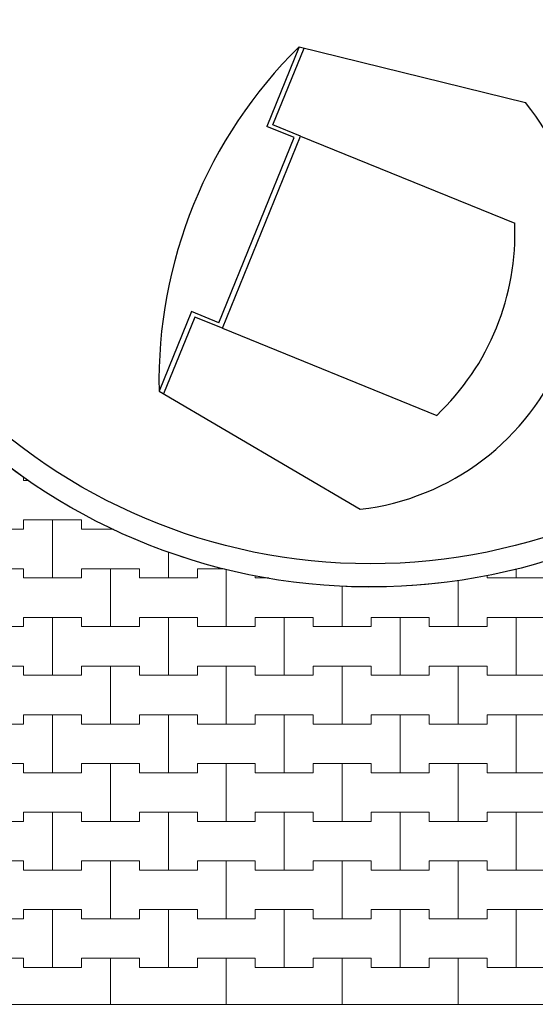
# Model space of a CAD drawing. Extents: x 363816 to 622928, y -49748 to 18386.
# Drawn here: x 592147 to 597707, y -49748 to -39130 of the extents above; entities that cross this region are included whole.
import ezdxf

# ---------------------------------------------------------------- set-up
doc = ezdxf.new("R2010")
doc.units = 0
doc.header["$MEASUREMENT"] = 0
for name, color, linetype, lineweight in [('2D - Ogólne_Nr_Pióra__121', 7, 'Continuous', 5), ('2D - Ogólne_Nr_Pióra__19', 255, 'Continuous', 0), ('2D - Ogólne_Nr_Pióra__41', 7, 'Continuous', 30)]:
    doc.layers.add(name, color=color, linetype=linetype, lineweight=lineweight)

# ---------------------------------------------------------------- blocks, each defined once
blk = doc.blocks.new('*X54')
at = {"layer": '2D - Ogólne_Nr_Pióra__121', "linetype": 'Continuous'}
for p, q in [((592187.5, -44057.815455), (592187.5, -44100)), ((592187.5, -44100), (592187.5, -44057.815455)), ((592187.5, -44100), (592246.540694, -44100)), ((592187.5, -44100), (592246.540694, -44100)), ((592187.5, -44625), (592187.5, -44525)), ((592187.5, -44525), (592187.5, -44625)), ((592187.5, -44525), (592500, -44525)), ((592187.5, -44525), (592812.5, -44525)), ((592500, -44525), (592812.5, -44525)), ((592500, -45150), (592500, -44525)), ((592500, -44525), (592500, -45150)), ((592812.5, -44525), (592812.5, -44625)), ((592812.5, -44625), (592812.5, -44525)), ((591562.5, -44625), (592187.5, -44625)), ((591875, -44625), (592187.5, -44625)), ((592812.5, -44625), (593125, -44625)), ((592812.5, -44625), (593157.348496, -44625)), ((593125, -44625), (593125, -44608.643898)), ((593125, -44608.643898), (593125, -44625)), ((593125, -44625), (593157.348496, -44625)), ((593750, -45150), (593750, -44869.135672)), ((593750, -44869.135672), (593750, -45150)), ((591562.5, -45050), (592187.5, -45050)), ((591875, -45050), (592187.5, -45050)), ((592187.5, -45050), (592187.5, -45150)), ((592187.5, -45150), (592187.5, -45050)), ((592812.5, -45150), (592812.5, -45050)), ((592812.5, -45050), (592812.5, -45150)), ((592812.5, -45050), (593125, -45050)), ((592812.5, -45050), (593437.5, -45050)), ((593125, -45050), (593437.5, -45050)), ((593125, -45675), (593125, -45050)), ((593125, -45050), (593125, -45675)), ((593437.5, -45050), (593437.5, -45150)), ((593437.5, -45150), (593437.5, -45050)), ((594062.5, -45150), (594062.5, -45050)), ((594062.5, -45050), (594062.5, -45150)), ((594062.5, -45050), (594356.605531, -45050)), ((594062.5, -45050), (594356.605531, -45050)), ((594375, -45675), (594375, -45054.496573)), ((594375, -45054.496573), (594375, -45675)), ((597187.5, -45120.933313), (597187.5, -45150)), ((597187.5, -45150), (597187.5, -45120.933313)), ((597500, -45150), (597500, -45053.334753)), ((597500, -45053.334753), (597500, -45150)), ((592187.5, -45150), (592500, -45150)), ((592187.5, -45150), (592812.5, -45150)), ((592500, -45150), (592812.5, -45150)), ((593437.5, -45150), (593750, -45150)), ((593437.5, -45150), (594062.5, -45150)), ((593750, -45150), (594062.5, -45150)), ((594687.5, -45126.013712), (594687.5, -45150)), ((594687.5, -45150), (594687.5, -45126.013712)), ((594687.5, -45150), (594832.784659, -45150)), ((594687.5, -45150), (594832.784659, -45150)), ((596875, -45675), (596875, -45173.933639)), ((596875, -45173.933639), (596875, -45675)), ((597187.5, -45150), (597500, -45150)), ((597187.5, -45150), (597812.5, -45150)), ((597500, -45150), (597812.5, -45150)), ((595625, -45675), (595625, -45239.89222)), ((595625, -45239.89222), (595625, -45675)), ((592187.5, -45675), (592187.5, -45575)), ((592187.5, -45575), (592187.5, -45675)), ((592187.5, -45575), (592500, -45575)), ((592187.5, -45575), (592812.5, -45575)), ((592500, -45575), (592812.5, -45575)), ((592500, -46200), (592500, -45575)), ((592500, -45575), (592500, -46200)), ((592812.5, -45575), (592812.5, -45675)), ((592812.5, -45675), (592812.5, -45575)), ((593437.5, -45675), (593437.5, -45575)), ((593437.5, -45575), (593437.5, -45675)), ((593437.5, -45575), (593750, -45575)), ((593437.5, -45575), (594062.5, -45575)), ((593750, -45575), (594062.5, -45575)), ((593750, -46200), (593750, -45575)), ((593750, -45575), (593750, -46200)), ((594062.5, -45575), (594062.5, -45675)), ((594062.5, -45675), (594062.5, -45575)), ((594687.5, -45675), (594687.5, -45575)), ((594687.5, -45575), (594687.5, -45675)), ((594687.5, -45575), (595000, -45575)), ((594687.5, -45575), (595312.5, -45575)), ((595000, -45575), (595312.5, -45575)), ((595000, -46200), (595000, -45575)), ((595000, -45575), (595000, -46200)), ((595312.5, -45575), (595312.5, -45675)), ((595312.5, -45675), (595312.5, -45575)), ((595937.5, -45675), (595937.5, -45575)), ((595937.5, -45575), (595937.5, -45675)), ((595937.5, -45575), (596250, -45575)), ((595937.5, -45575), (596562.5, -45575)), ((596250, -45575), (596562.5, -45575)), ((596250, -46200), (596250, -45575)), ((596250, -45575), (596250, -46200)), ((596562.5, -45575), (596562.5, -45675)), ((596562.5, -45675), (596562.5, -45575)), ((597187.5, -45675), (597187.5, -45575)), ((597187.5, -45575), (597187.5, -45675)), ((597187.5, -45575), (597500, -45575)), ((597187.5, -45575), (597812.5, -45575)), ((597500, -45575), (597812.5, -45575)), ((597500, -46200), (597500, -45575)), ((597500, -45575), (597500, -46200)), ((591562.5, -45675), (592187.5, -45675)), ((591875, -45675), (592187.5, -45675)), ((592812.5, -45675), (593125, -45675)), ((592812.5, -45675), (593437.5, -45675)), ((593125, -45675), (593437.5, -45675)), ((594062.5, -45675), (594375, -45675)), ((594062.5, -45675), (594687.5, -45675)), ((594375, -45675), (594687.5, -45675)), ((595312.5, -45675), (595625, -45675)), ((595312.5, -45675), (595937.5, -45675)), ((595625, -45675), (595937.5, -45675)), ((596562.5, -45675), (596875, -45675)), ((596562.5, -45675), (597187.5, -45675)), ((596875, -45675), (597187.5, -45675)), ((591562.5, -46100), (592187.5, -46100)), ((591875, -46100), (592187.5, -46100)), ((592187.5, -46100), (592187.5, -46200)), ((592187.5, -46200), (592187.5, -46100)), ((592812.5, -46200), (592812.5, -46100)), ((592812.5, -46100), (592812.5, -46200)), ((592812.5, -46100), (593125, -46100)), ((592812.5, -46100), (593437.5, -46100)), ((593125, -46100), (593437.5, -46100)), ((593125, -46725), (593125, -46100)), ((593125, -46100), (593125, -46725)), ((593437.5, -46100), (593437.5, -46200)), ((593437.5, -46200), (593437.5, -46100)), ((594062.5, -46200), (594062.5, -46100)), ((594062.5, -46100), (594062.5, -46200)), ((594062.5, -46100), (594375, -46100)), ((594062.5, -46100), (594687.5, -46100)), ((594375, -46100), (594687.5, -46100)), ((594375, -46725), (594375, -46100)), ((594375, -46100), (594375, -46725)), ((594687.5, -46100), (594687.5, -46200)), ((594687.5, -46200), (594687.5, -46100)), ((595312.5, -46200), (595312.5, -46100)), ((595312.5, -46100), (595312.5, -46200)), ((595312.5, -46100), (595625, -46100)), ((595312.5, -46100), (595937.5, -46100)), ((595625, -46100), (595937.5, -46100)), ((595625, -46725), (595625, -46100)), ((595625, -46100), (595625, -46725)), ((595937.5, -46100), (595937.5, -46200)), ((595937.5, -46200), (595937.5, -46100)), ((596562.5, -46200), (596562.5, -46100)), ((596562.5, -46100), (596562.5, -46200)), ((596562.5, -46100), (596875, -46100)), ((596562.5, -46100), (597187.5, -46100)), ((596875, -46100), (597187.5, -46100)), ((596875, -46725), (596875, -46100)), ((596875, -46100), (596875, -46725)), ((597187.5, -46100), (597187.5, -46200)), ((597187.5, -46200), (597187.5, -46100)), ((592187.5, -46200), (592500, -46200)), ((592187.5, -46200), (592812.5, -46200)), ((592500, -46200), (592812.5, -46200)), ((593437.5, -46200), (593750, -46200)), ((593437.5, -46200), (594062.5, -46200)), ((593750, -46200), (594062.5, -46200)), ((594687.5, -46200), (595000, -46200)), ((594687.5, -46200), (595312.5, -46200)), ((595000, -46200), (595312.5, -46200)), ((595937.5, -46200), (596250, -46200)), ((595937.5, -46200), (596562.5, -46200)), ((596250, -46200), (596562.5, -46200)), ((597187.5, -46200), (597500, -46200)), ((597187.5, -46200), (597812.5, -46200)), ((597500, -46200), (597812.5, -46200)), ((592187.5, -46725), (592187.5, -46625)), ((592187.5, -46625), (592187.5, -46725)), ((592187.5, -46625), (592500, -46625)), ((592187.5, -46625), (592812.5, -46625)), ((592500, -46625), (592812.5, -46625)), ((592500, -47250), (592500, -46625)), ((592500, -46625), (592500, -47250)), ((592812.5, -46625), (592812.5, -46725)), ((592812.5, -46725), (592812.5, -46625)), ((593437.5, -46725), (593437.5, -46625)), ((593437.5, -46625), (593437.5, -46725)), ((593437.5, -46625), (593750, -46625)), ((593437.5, -46625), (594062.5, -46625)), ((593750, -46625), (594062.5, -46625)), ((593750, -47250), (593750, -46625)), ((593750, -46625), (593750, -47250)), ((594062.5, -46625), (594062.5, -46725)), ((594062.5, -46725), (594062.5, -46625)), ((594687.5, -46725), (594687.5, -46625)), ((594687.5, -46625), (594687.5, -46725)), ((594687.5, -46625), (595000, -46625)), ((594687.5, -46625), (595312.5, -46625)), ((595000, -46625), (595312.5, -46625)), ((595000, -47250), (595000, -46625)), ((595000, -46625), (595000, -47250)), ((595312.5, -46625), (595312.5, -46725)), ((595312.5, -46725), (595312.5, -46625)), ((595937.5, -46725), (595937.5, -46625)), ((595937.5, -46625), (595937.5, -46725)), ((595937.5, -46625), (596250, -46625)), ((595937.5, -46625), (596562.5, -46625)), ((596250, -46625), (596562.5, -46625)), ((596250, -47250), (596250, -46625)), ((596250, -46625), (596250, -47250)), ((596562.5, -46625), (596562.5, -46725)), ((596562.5, -46725), (596562.5, -46625)), ((597187.5, -46725), (597187.5, -46625)), ((597187.5, -46625), (597187.5, -46725)), ((597187.5, -46625), (597500, -46625)), ((597187.5, -46625), (597812.5, -46625)), ((597500, -46625), (597812.5, -46625)), ((597500, -47250), (597500, -46625)), ((597500, -46625), (597500, -47250)), ((591562.5, -46725), (592187.5, -46725)), ((591875, -46725), (592187.5, -46725)), ((592812.5, -46725), (593125, -46725)), ((592812.5, -46725), (593437.5, -46725)), ((593125, -46725), (593437.5, -46725)), ((594062.5, -46725), (594375, -46725)), ((594062.5, -46725), (594687.5, -46725)), ((594375, -46725), (594687.5, -46725)), ((595312.5, -46725), (595625, -46725)), ((595312.5, -46725), (595937.5, -46725)), ((595625, -46725), (595937.5, -46725)), ((596562.5, -46725), (596875, -46725)), ((596562.5, -46725), (597187.5, -46725)), ((596875, -46725), (597187.5, -46725)), ((591562.5, -47150), (592187.5, -47150)), ((591875, -47150), (592187.5, -47150)), ((592187.5, -47150), (592187.5, -47250)), ((592187.5, -47250), (592187.5, -47150)), ((592812.5, -47250), (592812.5, -47150)), ((592812.5, -47150), (592812.5, -47250)), ((592812.5, -47150), (593125, -47150)), ((592812.5, -47150), (593437.5, -47150)), ((593125, -47150), (593437.5, -47150)), ((593125, -47775), (593125, -47150)), ((593125, -47150), (593125, -47775)), ((593437.5, -47150), (593437.5, -47250)), ((593437.5, -47250), (593437.5, -47150)), ((594062.5, -47250), (594062.5, -47150)), ((594062.5, -47150), (594062.5, -47250)), ((594062.5, -47150), (594375, -47150)), ((594062.5, -47150), (594687.5, -47150)), ((594375, -47150), (594687.5, -47150)), ((594375, -47775), (594375, -47150)), ((594375, -47150), (594375, -47775)), ((594687.5, -47150), (594687.5, -47250)), ((594687.5, -47250), (594687.5, -47150)), ((595312.5, -47250), (595312.5, -47150)), ((595312.5, -47150), (595312.5, -47250)), ((595312.5, -47150), (595625, -47150)), ((595312.5, -47150), (595937.5, -47150)), ((595625, -47150), (595937.5, -47150)), ((595625, -47775), (595625, -47150)), ((595625, -47150), (595625, -47775)), ((595937.5, -47150), (595937.5, -47250)), ((595937.5, -47250), (595937.5, -47150)), ((596562.5, -47250), (596562.5, -47150)), ((596562.5, -47150), (596562.5, -47250)), ((596562.5, -47150), (596875, -47150)), ((596562.5, -47150), (597187.5, -47150)), ((596875, -47150), (597187.5, -47150)), ((596875, -47775), (596875, -47150)), ((596875, -47150), (596875, -47775)), ((597187.5, -47150), (597187.5, -47250)), ((597187.5, -47250), (597187.5, -47150)), ((592187.5, -47250), (592500, -47250)), ((592187.5, -47250), (592812.5, -47250)), ((592500, -47250), (592812.5, -47250)), ((593437.5, -47250), (593750, -47250)), ((593437.5, -47250), (594062.5, -47250)), ((593750, -47250), (594062.5, -47250)), ((594687.5, -47250), (595000, -47250)), ((594687.5, -47250), (595312.5, -47250)), ((595000, -47250), (595312.5, -47250)), ((595937.5, -47250), (596250, -47250)), ((595937.5, -47250), (596562.5, -47250)), ((596250, -47250), (596562.5, -47250)), ((597187.5, -47250), (597500, -47250)), ((597187.5, -47250), (597812.5, -47250)), ((597500, -47250), (597812.5, -47250)), ((591562.5, -47775), (592187.5, -47775)), ((591875, -47775), (592187.5, -47775)), ((592187.5, -47775), (592187.5, -47675)), ((592187.5, -47675), (592187.5, -47775)), ((592187.5, -47675), (592500, -47675)), ((592187.5, -47675), (592812.5, -47675)), ((592500, -47675), (592812.5, -47675)), ((592500, -48300), (592500, -47675)), ((592500, -47675), (592500, -48300)), ((592812.5, -47675), (592812.5, -47775)), ((592812.5, -47775), (592812.5, -47675)), ((592812.5, -47775), (593125, -47775)), ((592812.5, -47775), (593437.5, -47775)), ((593125, -47775), (593437.5, -47775)), ((593437.5, -47775), (593437.5, -47675)), ((593437.5, -47675), (593437.5, -47775)), ((593437.5, -47675), (593750, -47675)), ((593437.5, -47675), (594062.5, -47675)), ((593750, -47675), (594062.5, -47675)), ((593750, -48300), (593750, -47675)), ((593750, -47675), (593750, -48300)), ((594062.5, -47675), (594062.5, -47775)), ((594062.5, -47775), (594062.5, -47675)), ((594062.5, -47775), (594375, -47775)), ((594062.5, -47775), (594687.5, -47775)), ((594375, -47775), (594687.5, -47775)), ((594687.5, -47775), (594687.5, -47675)), ((594687.5, -47675), (594687.5, -47775)), ((594687.5, -47675), (595000, -47675)), ((594687.5, -47675), (595312.5, -47675)), ((595000, -47675), (595312.5, -47675)), ((595000, -48300), (595000, -47675)), ((595000, -47675), (595000, -48300)), ((595312.5, -47675), (595312.5, -47775)), ((595312.5, -47775), (595312.5, -47675)), ((595312.5, -47775), (595625, -47775)), ((595312.5, -47775), (595937.5, -47775)), ((595625, -47775), (595937.5, -47775)), ((595937.5, -47775), (595937.5, -47675)), ((595937.5, -47675), (595937.5, -47775)), ((595937.5, -47675), (596250, -47675)), ((595937.5, -47675), (596562.5, -47675)), ((596250, -47675), (596562.5, -47675)), ((596250, -48300), (596250, -47675)), ((596250, -47675), (596250, -48300)), ((596562.5, -47675), (596562.5, -47775)), ((596562.5, -47775), (596562.5, -47675)), ((596562.5, -47775), (596875, -47775)), ((596562.5, -47775), (597187.5, -47775)), ((596875, -47775), (597187.5, -47775)), ((597187.5, -47775), (597187.5, -47675)), ((597187.5, -47675), (597187.5, -47775)), ((597187.5, -47675), (597500, -47675)), ((597187.5, -47675), (597812.5, -47675)), ((597500, -47675), (597812.5, -47675)), ((597500, -48300), (597500, -47675)), ((597500, -47675), (597500, -48300)), ((591562.5, -48200), (592187.5, -48200)), ((591875, -48200), (592187.5, -48200)), ((592187.5, -48200), (592187.5, -48300)), ((592187.5, -48300), (592187.5, -48200)), ((592812.5, -48300), (592812.5, -48200)), ((592812.5, -48200), (592812.5, -48300)), ((592812.5, -48200), (593125, -48200)), ((592812.5, -48200), (593437.5, -48200)), ((593125, -48200), (593437.5, -48200)), ((593125, -48825), (593125, -48200)), ((593125, -48200), (593125, -48825)), ((593437.5, -48200), (593437.5, -48300)), ((593437.5, -48300), (593437.5, -48200)), ((594062.5, -48300), (594062.5, -48200)), ((594062.5, -48200), (594062.5, -48300)), ((594062.5, -48200), (594375, -48200)), ((594062.5, -48200), (594687.5, -48200)), ((594375, -48200), (594687.5, -48200)), ((594375, -48825), (594375, -48200)), ((594375, -48200), (594375, -48825)), ((594687.5, -48200), (594687.5, -48300)), ((594687.5, -48300), (594687.5, -48200)), ((595312.5, -48300), (595312.5, -48200)), ((595312.5, -48200), (595312.5, -48300)), ((595312.5, -48200), (595625, -48200)), ((595312.5, -48200), (595937.5, -48200)), ((595625, -48200), (595937.5, -48200)), ((595625, -48825), (595625, -48200)), ((595625, -48200), (595625, -48825)), ((595937.5, -48200), (595937.5, -48300)), ((595937.5, -48300), (595937.5, -48200)), ((596562.5, -48300), (596562.5, -48200)), ((596562.5, -48200), (596562.5, -48300)), ((596562.5, -48200), (596875, -48200)), ((596562.5, -48200), (597187.5, -48200)), ((596875, -48200), (597187.5, -48200)), ((596875, -48825), (596875, -48200)), ((596875, -48200), (596875, -48825)), ((597187.5, -48200), (597187.5, -48300)), ((597187.5, -48300), (597187.5, -48200)), ((592187.5, -48300), (592500, -48300)), ((592187.5, -48300), (592812.5, -48300)), ((592500, -48300), (592812.5, -48300)), ((593437.5, -48300), (593750, -48300)), ((593437.5, -48300), (594062.5, -48300)), ((593750, -48300), (594062.5, -48300)), ((594687.5, -48300), (595000, -48300)), ((594687.5, -48300), (595312.5, -48300)), ((595000, -48300), (595312.5, -48300)), ((595937.5, -48300), (596250, -48300)), ((595937.5, -48300), (596562.5, -48300)), ((596250, -48300), (596562.5, -48300)), ((597187.5, -48300), (597500, -48300)), ((597187.5, -48300), (597812.5, -48300)), ((597500, -48300), (597812.5, -48300)), ((592187.5, -48825), (592187.5, -48725)), ((592187.5, -48725), (592187.5, -48825)), ((592187.5, -48725), (592500, -48725)), ((592187.5, -48725), (592812.5, -48725)), ((592500, -48725), (592812.5, -48725)), ((592500, -49350), (592500, -48725)), ((592500, -48725), (592500, -49350)), ((592812.5, -48725), (592812.5, -48825)), ((592812.5, -48825), (592812.5, -48725)), ((593437.5, -48825), (593437.5, -48725)), ((593437.5, -48725), (593437.5, -48825)), ((593437.5, -48725), (593750, -48725)), ((593437.5, -48725), (594062.5, -48725)), ((593750, -48725), (594062.5, -48725)), ((593750, -49350), (593750, -48725)), ((593750, -48725), (593750, -49350)), ((594062.5, -48725), (594062.5, -48825)), ((594062.5, -48825), (594062.5, -48725)), ((594687.5, -48825), (594687.5, -48725)), ((594687.5, -48725), (594687.5, -48825)), ((594687.5, -48725), (595000, -48725)), ((594687.5, -48725), (595312.5, -48725)), ((595000, -48725), (595312.5, -48725)), ((595000, -49350), (595000, -48725)), ((595000, -48725), (595000, -49350)), ((595312.5, -48725), (595312.5, -48825)), ((595312.5, -48825), (595312.5, -48725)), ((595937.5, -48825), (595937.5, -48725)), ((595937.5, -48725), (595937.5, -48825)), ((595937.5, -48725), (596250, -48725)), ((595937.5, -48725), (596562.5, -48725)), ((596250, -48725), (596562.5, -48725)), ((596250, -49350), (596250, -48725)), ((596250, -48725), (596250, -49350)), ((596562.5, -48725), (596562.5, -48825)), ((596562.5, -48825), (596562.5, -48725)), ((597187.5, -48825), (597187.5, -48725)), ((597187.5, -48725), (597187.5, -48825)), ((597187.5, -48725), (597500, -48725)), ((597187.5, -48725), (597812.5, -48725)), ((597500, -48725), (597812.5, -48725)), ((597500, -49350), (597500, -48725)), ((597500, -48725), (597500, -49350)), ((591562.5, -48825), (592187.5, -48825)), ((591875, -48825), (592187.5, -48825)), ((592812.5, -48825), (593125, -48825)), ((592812.5, -48825), (593437.5, -48825)), ((593125, -48825), (593437.5, -48825)), ((594062.5, -48825), (594375, -48825)), ((594062.5, -48825), (594687.5, -48825)), ((594375, -48825), (594687.5, -48825)), ((595312.5, -48825), (595625, -48825)), ((595312.5, -48825), (595937.5, -48825)), ((595625, -48825), (595937.5, -48825)), ((596562.5, -48825), (596875, -48825)), ((596562.5, -48825), (597187.5, -48825)), ((596875, -48825), (597187.5, -48825)), ((591562.5, -49250), (592187.5, -49250)), ((591875, -49250), (592187.5, -49250)), ((592187.5, -49250), (592187.5, -49350)), ((592187.5, -49350), (592187.5, -49250)), ((592812.5, -49350), (592812.5, -49250)), ((592812.5, -49250), (592812.5, -49350)), ((592812.5, -49250), (593125, -49250)), ((592812.5, -49250), (593437.5, -49250)), ((593125, -49250), (593437.5, -49250)), ((593125, -49747.626973), (593125, -49250)), ((593125, -49250), (593125, -49747.626973)), ((593437.5, -49250), (593437.5, -49350)), ((593437.5, -49350), (593437.5, -49250)), ((594062.5, -49350), (594062.5, -49250)), ((594062.5, -49250), (594062.5, -49350)), ((594062.5, -49250), (594375, -49250)), ((594062.5, -49250), (594687.5, -49250)), ((594375, -49250), (594687.5, -49250)), ((594375, -49747.626973), (594375, -49250)), ((594375, -49250), (594375, -49747.626973)), ((594687.5, -49250), (594687.5, -49350)), ((594687.5, -49350), (594687.5, -49250)), ((595312.5, -49350), (595312.5, -49250)), ((595312.5, -49250), (595312.5, -49350)), ((595312.5, -49250), (595625, -49250)), ((595312.5, -49250), (595937.5, -49250)), ((595625, -49250), (595937.5, -49250)), ((595625, -49747.626973), (595625, -49250)), ((595625, -49250), (595625, -49747.626973)), ((595937.5, -49250), (595937.5, -49350)), ((595937.5, -49350), (595937.5, -49250)), ((596562.5, -49350), (596562.5, -49250)), ((596562.5, -49250), (596562.5, -49350)), ((596562.5, -49250), (596875, -49250)), ((596562.5, -49250), (597187.5, -49250)), ((596875, -49250), (597187.5, -49250)), ((596875, -49747.626973), (596875, -49250)), ((596875, -49250), (596875, -49747.626973)), ((597187.5, -49250), (597187.5, -49350)), ((597187.5, -49350), (597187.5, -49250)), ((592187.5, -49350), (592500, -49350)), ((592187.5, -49350), (592812.5, -49350)), ((592500, -49350), (592812.5, -49350)), ((593437.5, -49350), (593750, -49350)), ((593437.5, -49350), (594062.5, -49350)), ((593750, -49350), (594062.5, -49350)), ((594687.5, -49350), (595000, -49350)), ((594687.5, -49350), (595312.5, -49350)), ((595000, -49350), (595312.5, -49350)), ((595937.5, -49350), (596250, -49350)), ((595937.5, -49350), (596562.5, -49350)), ((596250, -49350), (596562.5, -49350)), ((597187.5, -49350), (597500, -49350)), ((597187.5, -49350), (597812.5, -49350)), ((597500, -49350), (597812.5, -49350))]:
    blk.add_line(p, q, dxfattribs=at)
blk = doc.blocks.new('Wypełnienie_27')
at = {"layer": '2D - Ogólne_Nr_Pióra__19', "linetype": 'Continuous'}
blk.add_line((586928, -49748), (604928, -49748), dxfattribs=at)
for start, end in [(348.3986, 85.0666), (166.846, 271.5297), (271.5297, 348.3986)]:
    blk.add_arc((595928, -38748), 6500, start, end, dxfattribs=at)
at = {"layer": '2D - Ogólne_Nr_Pióra__121', "linetype": 'Continuous'}
blk.add_blockref('*X54', (0, 0), dxfattribs=at)

msp = doc.modelspace()

# ---------------------------------------------------------------- linework, layer by layer
at = {"layer": '2D - Ogólne_Nr_Pióra__41', "linetype": 'Continuous'}
for p, q in [((595159.2, -39423.4), (594810.4, -40281.7)), ((594876, -40265.3), (595212.9, -39436.6)), ((595159.2, -39423.4), (597601, -40024.7)), ((595105.9, -40401.9), (594810.4, -40281.7)), ((595174.3, -40386.5), (594876, -40265.3)), ((594294.3, -42398.7), (595105.9, -40401.9)), ((594332.6, -42457.4), (595174.6, -40385.7)), ((595174.3, -40386.5), (597485.1, -41325.7)), ((593998.7, -42278.6), (593649.9, -43136.9)), ((594034.3, -42336.2), (593697.5, -43164.9)), ((594294.3, -42398.7), (593998.7, -42278.6)), ((594332.6, -42457.4), (594034.3, -42336.2)), ((594332.6, -42457.4), (596643.4, -43396.7)), ((593649.9, -43136.9), (595818.8, -44409.7))]:
    msp.add_line(p, q, dxfattribs=at)
for radius in [6500, 6250]:
    msp.add_circle((595928.2, -38747.6), radius, dxfattribs=at)
for centre, radius, start, end in [((598709.8, -43030), 5061.1, 134.55117, 181.21013), ((595508, -41728.7), 2699, 276.61196, 39.14933), ((594788.4, -41436.2), 2699, 313.41579, 2.3455)]:
    msp.add_arc(centre, radius, start, end, dxfattribs=at)

# ---------------------------------------------------------------- block references
at = {"layer": '2D - Ogólne_Nr_Pióra__121', "linetype": 'Continuous'}
msp.add_blockref('Wypełnienie_27', (0, 0), dxfattribs=at)

doc.saveas('drawing.dxf')
